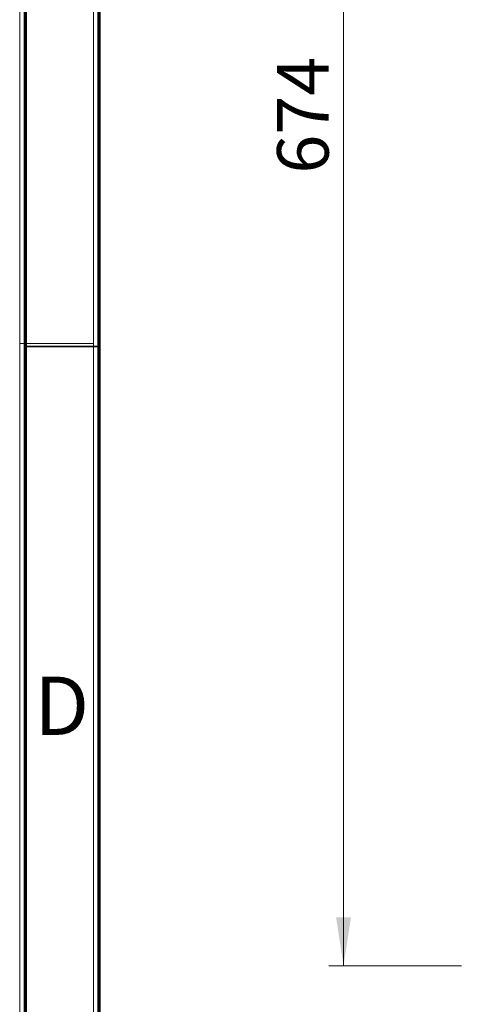
# Model space of a CAD drawing. Units: millimetres. Extents: x 15 to 415, y 5 to 292.
# Drawn here: x 15 to 45, y 154 to 221 of the extents above; entities that cross this region are included whole.
import ezdxf

# ---------------------------------------------------------------- set-up
doc = ezdxf.new("R2010")
doc.units = ezdxf.units.MM
doc.styles.add('SLDTEXTSTYLE0', font='TXT', dxfattribs={"width": 0.75})
doc.dimstyles.new('SLDDIMSTYLE0', dxfattribs={"dimtxt": 3.5, "dimasz": 3.302, "dimexe": 0, "dimexo": 0.0625, "dimgap": 0.875, "dimtad": 1, "dimdec": 0, "dimlfac": 7, "dimrnd": 1e-09, "dimzin": 12, "dimdsep": 46, "dimtxsty": 'SLDTEXTSTYLE0', "dimsah": 1, "dimcen": 0.09, "dimadec": 0, "dimazin": 3, "dimtfac": 1, "dimtdec": 0, "dimtofl": 0, "dimtmove": 0, "dimatfit": 3, "dimfxl": 0, "dimfrac": 2, "dimtolj": 1, "dimtzin": 12, "dimarcsym": 0})

# ---------------------------------------------------------------- blocks, each defined once
blk = doc.blocks.new('_D_1')
at = {"color": 7, "linetype": 'Continuous', "lineweight": 18}
for p, q in [((44.605, 252.688), (35.586, 252.688)), ((36.586, 252.688), (36.586, 156.403)), ((44.605, 156.403), (35.586, 156.403))]:
    blk.add_line(p, q, dxfattribs=at)
for points in [[(36.586, 252.688), (36.078, 249.386), (37.094, 249.386)], [(36.586, 156.403), (37.094, 159.705), (36.078, 159.705)]]:
    blk.add_solid(points, dxfattribs=at)
at = {"color": 7, "linetype": 'Continuous', "lineweight": 18, "insert": (32.074, 210.243), "char_height": 3.5, "attachment_point": 1, "rotation": 90, "style": 'SLDTEXTSTYLE0'}
blk.add_mtext('674', dxfattribs=at)

msp = doc.modelspace()

# ---------------------------------------------------------------- linework, layer by layer
at = {"color": 7, "linetype": 'Continuous', "lineweight": 18}
for p, q in [((14.6, 5), (14.6, 292.287)), ((19.605, 10.005), (19.605, 287.282)), ((19.605, 198.694), (14.6, 198.694))]:
    msp.add_line(p, q, dxfattribs=at)
at = {"color": 7, "linetype": 'Continuous', "lineweight": 70}
for p, q in [((15, 5), (15, 292)), ((20, 10), (20, 287))]:
    msp.add_line(p, q, dxfattribs=at)
at = {"color": 7, "linetype": 'Continuous', "lineweight": 35}
msp.add_line((20, 198.5), (15, 198.5), dxfattribs=at)

# ---------------------------------------------------------------- texts
at = {"color": 7, "linetype": 'Continuous', "lineweight": 0, "insert": (17.453, 176.06), "char_height": 3.969, "attachment_point": 2, "style": 'SLDTEXTSTYLE0'}
msp.add_mtext('D', dxfattribs=at)

# ---------------------------------------------------------------- dimensions: what is measured, and where the dimension line sits
at = {"color": 7, "linetype": 'Continuous', "lineweight": 18}
dim = msp.add_linear_dim(base=(36.586, 156.403), p1=(45.605, 252.688), p2=(45.605, 156.403), angle=90, dimstyle='SLDDIMSTYLE0', dxfattribs=at)
dim.commit()
dim.dimension.update_dxf_attribs({"geometry": '_D_1', "text_midpoint": (36.586, 214.122), "dimtype": 160})

doc.saveas('drawing.dxf')
